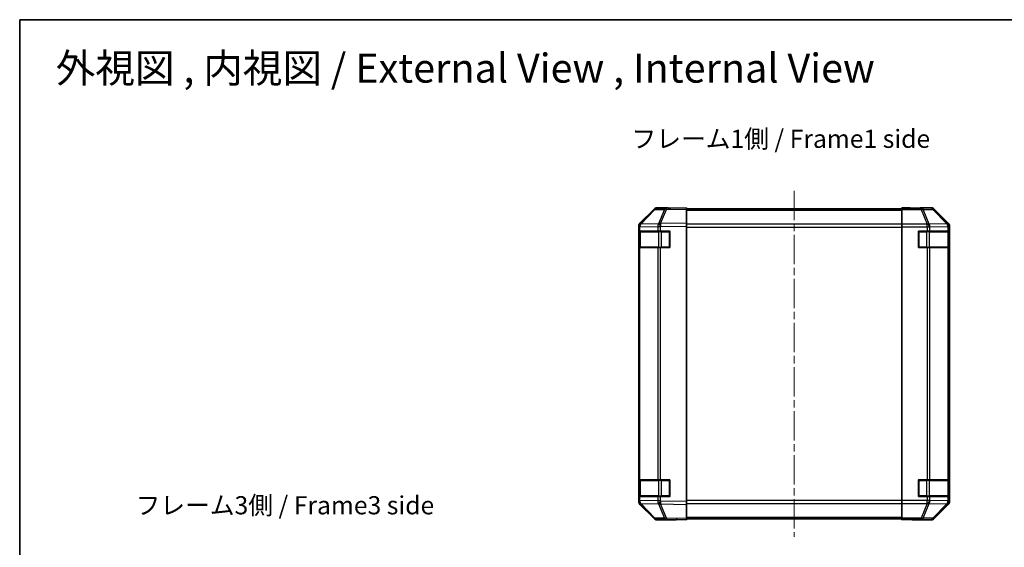
# Model space of a CAD drawing. Units: millimetres. Extents: x 36 to 5375, y 17 to 1004.
# Drawn here: x 1024 to 1499, y 749 to 1004 of the extents above; entities that cross this region are included whole.
import ezdxf

# ---------------------------------------------------------------- set-up
doc = ezdxf.new("R2010")
doc.units = ezdxf.units.MM
doc.header["$LTSCALE"] = 2.5
doc.linetypes.add('CHAIN', pattern=[0.3543, 0.2362, -0.0295, 0.0591, -0.0295])
for name, color, linetype, lineweight in [('Border (ISO)', 7, 'Continuous', 35), ('Centerline (ISO)', 131, 'Continuous', 18), ('Symbol (ISO)', 7, 'Continuous', 18), ('Visible (ISO)', 7, 'Continuous', 35), ('Visible Narrow (ISO)', 7, 'Continuous', 25)]:
    doc.layers.add(name, color=color, linetype=linetype, lineweight=lineweight)
doc.styles.add('Note Text (TK)', font='txt')

# ---------------------------------------------------------------- blocks, each defined once
blk = doc.blocks.new('図面枠 tk図枠')
at = {"layer": 'Border (ISO)'}
for q in [(405.5, 289), (14.5, 8)]:
    blk.add_line((14.5, 289), q, dxfattribs=at)

msp = doc.modelspace()

# ---------------------------------------------------------------- linework, layer by layer
at = {"layer": 'Centerline (ISO)', "linetype": 'CHAIN', "ltscale": 23.990969}
msp.add_line((1397.5205, 921.0481), (1397.5205, 754.1481), dxfattribs=at)
at = {"layer": 'Visible (ISO)'}
for p, q in [((1335.9989, 912.6319), (1331.3374, 912.5505)), ((1336.5205, 912.7981), (1331.3501, 912.7981)), ((1345.5205, 912.7981), (1335.9989, 912.6319)), ((1336.5205, 912.641), (1336.5205, 912.7981)), ((1345.5205, 912.7981), (1345.5205, 912.2125)), ((1449.5205, 912.641), (1449.5205, 912.7981)), ((1449.5205, 912.7981), (1453.5205, 912.7283)), ((1449.5205, 912.5505), (1449.5205, 912.641)), ((1453.5205, 912.641), (1449.5205, 912.641)), ((1449.5205, 911.9527), (1449.5205, 912.5505)), ((1453.5205, 912.7283), (1457.0561, 912.6666)), ((1458.5205, 912.7981), (1463.691, 912.7981)), ((1458.5205, 912.7981), (1458.5205, 912.7283)), ((1329.9458, 911.9527), (1323.1006, 904.9869)), ((1323.1062, 905.3826), (1329.9361, 912.2125)), ((1449.5205, 912.2981), (1345.5205, 912.2981)), ((1345.5205, 905.3826), (1345.5205, 912.2125)), ((1449.5205, 911.9527), (1449.5205, 904.9802)), ((1471.9349, 905.3826), (1465.105, 912.2125)), ((1322.5205, 903.5784), (1322.5205, 903.9685)), ((1322.5205, 903.5784), (1322.5205, 901.5981)), ((1323.1006, 904.9869), (1323.094, 904.9802)), ((1345.5205, 905.3826), (1345.5205, 903.9685)), ((1345.5205, 771.2277), (1345.5205, 903.9685)), ((1449.5205, 903.5784), (1449.5205, 904.9802)), ((1449.5205, 771.6178), (1449.5205, 903.5784)), ((1472.5205, 771.2277), (1472.5205, 903.9685)), ((1323.1063, 901.5981), (1322.5205, 901.5981)), ((1322.5205, 893.5981), (1322.5205, 901.5981)), ((1322.7205, 901.2981), (1322.7205, 893.8981)), ((1323.1063, 901.5981), (1331.7182, 901.5981)), ((1333.0975, 901.5981), (1331.7182, 901.5981)), ((1333.0975, 901.5981), (1337.5205, 901.5981)), ((1337.5205, 901.5981), (1337.5205, 893.5981)), ((1457.5205, 893.5981), (1457.5205, 901.5981)), ((1457.5205, 901.5981), (1461.6921, 901.5981)), ((1463.1063, 901.5981), (1461.6921, 901.5981)), ((1463.1063, 901.5981), (1471.7182, 901.5981)), ((1472.3037, 901.5981), (1471.7182, 901.5981)), ((1472.3037, 901.5981), (1472.3809, 901.5981)), ((1472.3205, 893.8981), (1472.3205, 901.2981)), ((1472.3809, 901.5981), (1472.3809, 893.5981)), ((1322.5205, 893.5981), (1323.1063, 893.5981)), ((1322.5205, 893.5981), (1322.5205, 781.5981)), ((1331.7182, 893.5981), (1323.1063, 893.5981)), ((1331.7182, 893.5981), (1333.0975, 893.5981)), ((1337.5205, 893.5981), (1333.0975, 893.5981)), ((1461.6921, 893.5981), (1457.5205, 893.5981)), ((1461.6921, 893.5981), (1463.1063, 893.5981)), ((1471.7182, 893.5981), (1463.1063, 893.5981)), ((1471.7182, 893.5981), (1472.3037, 893.5981)), ((1472.3809, 893.5981), (1472.3037, 893.5981)), ((1323.1063, 781.5981), (1322.5205, 781.5981)), ((1322.5205, 773.5981), (1322.5205, 781.5981)), ((1322.7205, 781.2981), (1322.7205, 773.8981)), ((1323.1063, 781.5981), (1331.7182, 781.5981)), ((1333.0975, 781.5981), (1331.7182, 781.5981)), ((1333.0975, 781.5981), (1337.5205, 781.5981)), ((1337.5205, 781.5981), (1337.5205, 773.5981)), ((1457.5205, 773.5981), (1457.5205, 781.5981)), ((1457.5205, 781.5981), (1461.6921, 781.5981)), ((1463.1063, 781.5981), (1461.6921, 781.5981)), ((1463.1063, 781.5981), (1471.7182, 781.5981)), ((1472.3037, 781.5981), (1471.7182, 781.5981)), ((1472.3037, 781.5981), (1472.3809, 781.5981)), ((1472.3205, 773.8981), (1472.3205, 781.2981)), ((1472.3809, 781.5981), (1472.3809, 773.5981)), ((1322.5205, 773.5981), (1322.5205, 771.6178)), ((1322.5205, 773.5981), (1323.1063, 773.5981)), ((1322.5205, 771.2277), (1322.5205, 771.6178)), ((1323.094, 770.216), (1323.1006, 770.2093)), ((1323.1006, 770.2093), (1329.9458, 763.2436)), ((1331.7182, 773.5981), (1323.1063, 773.5981)), ((1331.7182, 773.5981), (1333.0975, 773.5981)), ((1337.5205, 773.5981), (1333.0975, 773.5981)), ((1345.5205, 771.2277), (1345.5205, 769.8137)), ((1449.5205, 770.216), (1449.5205, 771.6178)), ((1449.5205, 770.216), (1449.5205, 763.2436)), ((1461.6921, 773.5981), (1457.5205, 773.5981)), ((1461.6921, 773.5981), (1463.1063, 773.5981)), ((1471.7182, 773.5981), (1463.1063, 773.5981)), ((1471.7182, 773.5981), (1472.3037, 773.5981)), ((1472.3809, 773.5981), (1472.3037, 773.5981)), ((1329.9361, 762.9838), (1323.1062, 769.8137)), ((1345.5205, 762.9838), (1345.5205, 769.8137)), ((1465.105, 762.9838), (1471.9349, 769.8137)), ((1331.3374, 762.6457), (1335.9989, 762.5643)), ((1340.5205, 762.3981), (1331.3501, 762.3981)), ((1335.9989, 762.5643), (1345.5205, 762.3981)), ((1340.5205, 762.3981), (1340.5205, 762.4854)), ((1345.5205, 762.9838), (1345.5205, 762.3981)), ((1345.5205, 762.8981), (1449.5205, 762.8981)), ((1449.5205, 762.6457), (1449.5205, 763.2436)), ((1449.5205, 762.6457), (1449.5205, 762.4854)), ((1449.5205, 762.3981), (1449.5205, 762.4854)), ((1449.5205, 762.4854), (1452.5205, 762.4854)), ((1452.5205, 762.4505), (1449.5205, 762.3981)), ((1453.9348, 762.4752), (1452.5205, 762.4505)), ((1454.5205, 762.4505), (1454.5205, 762.3981)), ((1454.5205, 762.3981), (1463.691, 762.3981))]:
    msp.add_line(p, q, dxfattribs=at)
for centre, radius, start, end in [((1331.3723, 910.5509), 2, 91, 135.5), ((1324.5205, 903.5784), 2, 135.5, 180), ((1323.0205, 901.2981), 0.3, 90, 180), ((1337.2205, 901.2981), 0.3, 0, 90), ((1457.8205, 901.2981), 0.3, 90, 180), ((1472.0205, 901.2981), 0.3, 0, 90), ((1323.0205, 893.8981), 0.3, 180, 270), ((1337.2205, 893.8981), 0.3, 270, 0), ((1457.8205, 893.8981), 0.3, 180, 270), ((1472.0205, 893.8981), 0.3, 270, 0), ((1323.0205, 781.2981), 0.3, 90, 180), ((1337.2205, 781.2981), 0.3, 0, 90), ((1457.8205, 781.2981), 0.3, 90, 180), ((1472.0205, 781.2981), 0.3, 0, 90), ((1324.5205, 771.6178), 2, 180, 224.5), ((1323.0205, 773.8981), 0.3, 180, 270), ((1337.2205, 773.8981), 0.3, 270, 0), ((1457.8205, 773.8981), 0.3, 180, 270), ((1472.0205, 773.8981), 0.3, 270, 0), ((1331.3723, 764.6454), 2, 224.5, 269)]:
    msp.add_arc(centre, radius, start, end, dxfattribs=at)
for centre, major_axis, ratio, start_param, end_param in [((1331.3508, 910.7978), (-1.4146, 1.4146), 0.99969546, 5.49793944, 6.28318531), ((1341.5205, 912.7283), (-5, 0), 0.01745506, 0, 0.78539816), ((1453.5205, 912.7283), (5, 0), 0.01745506, 4.71238898, 6.28318531), ((1463.6903, 910.7978), (1.4146, 1.4146), 0.99969546, 0, 0.78524587), ((1324.5209, 903.9679), (-1.4146, 1.4146), 0.99969546, 0, 0.78524587), ((1470.5202, 903.9679), (1.4146, 1.4146), 0.99969546, 5.49793944, 6.28318531), ((1324.5209, 771.2283), (-1.4146, -1.4146), 0.99969546, 5.49793944, 6.28318531), ((1470.5202, 771.2283), (1.4146, -1.4146), 0.99969546, 0, 0.78524587), ((1331.3508, 764.3984), (-1.4146, -1.4146), 0.99969546, 0, 0.78524587), ((1342.5205, 762.4505), (-2, 0), 0.01745506, 5.49778714, 6.28318531), ((1452.5205, 762.4505), (2, 0), 0.01745506, 0, 1.57079633), ((1463.6903, 764.3984), (1.4146, -1.4146), 0.99969546, 5.49793944, 6.28318531)]:
    msp.add_ellipse(centre, major_axis=major_axis, ratio=ratio, start_param=start_param, end_param=end_param, dxfattribs=at)
at = {"layer": 'Visible Narrow (ISO)'}
for p, q in [((1458.8633, 912.5505), (1449.5205, 912.5505)), ((1453.5205, 912.641), (1453.5205, 912.7283)), ((1463.5248, 912.6319), (1458.8633, 912.5505)), ((1458.8633, 911.9527), (1458.8633, 912.5505)), ((1463.691, 912.7981), (1463.5248, 912.6319)), ((1323.5087, 904.9905), (1330.3539, 911.9562)), ((1330.3539, 911.9562), (1335.0154, 912.0376)), ((1335.0154, 912.0376), (1332.1376, 905.1574)), ((1333.1066, 905.1659), (1335.9844, 912.046)), ((1335.9844, 912.046), (1345.5205, 912.2125)), ((1345.5205, 911.7123), (1449.5205, 911.7123)), ((1449.5205, 911.9527), (1458.8633, 911.9527)), ((1458.8633, 911.9527), (1461.6987, 904.9869)), ((1459.8572, 911.9562), (1464.5186, 912.0376)), ((1462.6926, 904.9905), (1459.8572, 911.9562)), ((1464.5186, 912.0376), (1471.2983, 905.1574)), ((1464.9385, 912.046), (1465.105, 912.2125)), ((1471.7182, 905.1659), (1464.9385, 912.046)), ((1322.5205, 903.5784), (1323.1063, 903.5784)), ((1323.1063, 903.5784), (1323.1129, 903.5851)), ((1323.1063, 901.5981), (1323.1063, 903.5784)), ((1323.1129, 903.5851), (1331.7182, 903.7353)), ((1332.114, 905.1407), (1323.5087, 904.9905)), ((1331.7182, 903.7353), (1333.0975, 903.7353)), ((1331.7182, 903.7353), (1331.7182, 901.5981)), ((1332.1376, 905.1574), (1332.114, 905.1407)), ((1333.0975, 903.7353), (1333.1211, 903.7521)), ((1333.0975, 901.5981), (1333.0975, 903.7353)), ((1345.5205, 905.3826), (1333.1066, 905.1659)), ((1333.1211, 903.7521), (1345.5205, 903.9685)), ((1449.5205, 904.8839), (1345.5205, 904.8839)), ((1345.5205, 903.4697), (1449.5205, 903.4697)), ((1461.6921, 904.9802), (1449.5205, 904.9802)), ((1449.5205, 903.5784), (1461.6921, 903.5784)), ((1461.6987, 904.9869), (1461.6921, 904.9802)), ((1461.6921, 903.5784), (1461.6921, 904.9802)), ((1461.6921, 903.5784), (1461.6921, 901.5981)), ((1461.6921, 903.5784), (1463.1063, 903.5784)), ((1471.2979, 905.1407), (1462.6926, 904.9905)), ((1463.1063, 903.5784), (1463.1129, 903.5851)), ((1463.1063, 901.5981), (1463.1063, 903.5784)), ((1463.1129, 903.5851), (1471.7182, 903.7353)), ((1471.2983, 905.1574), (1471.2979, 905.1407)), ((1471.9349, 905.3826), (1471.7182, 905.1659)), ((1471.7182, 903.7353), (1472.3037, 903.7353)), ((1471.7182, 903.7353), (1471.7182, 901.5981)), ((1472.3037, 903.7353), (1472.3041, 903.7521)), ((1472.3037, 901.5981), (1472.3037, 903.7353)), ((1472.3041, 903.7521), (1472.5205, 903.9685)), ((1323.3063, 901.2981), (1322.7205, 901.2981)), ((1323.3063, 901.2981), (1332.1348, 901.2981)), ((1323.3063, 893.8981), (1323.3063, 901.2981)), ((1333.549, 901.2981), (1332.1348, 901.2981)), ((1332.1348, 901.2981), (1332.1348, 893.8981)), ((1333.549, 901.2981), (1333.549, 901.5981)), ((1333.549, 901.2981), (1337.2205, 901.2981)), ((1333.549, 893.8981), (1333.549, 901.2981)), ((1337.2205, 901.2981), (1337.2205, 901.5981)), ((1337.5205, 901.2981), (1337.2205, 901.2981)), ((1337.2205, 901.2981), (1337.2205, 893.8981)), ((1457.8205, 901.2981), (1457.5205, 901.2981)), ((1457.8205, 901.5981), (1457.8205, 901.2981)), ((1457.8205, 893.8981), (1457.8205, 901.2981)), ((1457.8205, 901.2981), (1461.4921, 901.2981)), ((1461.4921, 901.5981), (1461.4921, 901.2981)), ((1462.9063, 901.2981), (1461.4921, 901.2981)), ((1461.4921, 901.2981), (1461.4921, 893.8981)), ((1462.9063, 901.2981), (1471.7348, 901.2981)), ((1462.9063, 893.8981), (1462.9063, 901.2981)), ((1472.3205, 901.2981), (1471.7348, 901.2981)), ((1471.7348, 901.2981), (1471.7348, 893.8981)), ((1322.7205, 893.8981), (1323.3063, 893.8981)), ((1323.1063, 781.5981), (1323.1063, 893.5981)), ((1332.1348, 893.8981), (1323.3063, 893.8981)), ((1331.7182, 893.5981), (1331.7182, 781.5981)), ((1332.1348, 893.8981), (1333.549, 893.8981)), ((1333.0975, 781.5981), (1333.0975, 893.5981)), ((1333.549, 893.5981), (1333.549, 893.8981)), ((1337.2205, 893.8981), (1333.549, 893.8981)), ((1337.2205, 893.5981), (1337.2205, 893.8981)), ((1337.2205, 893.8981), (1337.5205, 893.8981)), ((1457.5205, 893.8981), (1457.8205, 893.8981)), ((1457.8205, 893.8981), (1457.8205, 893.5981)), ((1461.4921, 893.8981), (1457.8205, 893.8981)), ((1461.4921, 893.8981), (1461.4921, 893.5981)), ((1461.4921, 893.8981), (1462.9063, 893.8981)), ((1461.6921, 893.5981), (1461.6921, 781.5981)), ((1471.7348, 893.8981), (1462.9063, 893.8981)), ((1463.1063, 781.5981), (1463.1063, 893.5981)), ((1471.7182, 893.5981), (1471.7182, 781.5981)), ((1471.7348, 893.8981), (1472.3205, 893.8981)), ((1472.3037, 781.5981), (1472.3037, 893.5981)), ((1323.3063, 781.2981), (1322.7205, 781.2981)), ((1323.3063, 781.2981), (1332.1348, 781.2981)), ((1323.3063, 773.8981), (1323.3063, 781.2981)), ((1333.549, 781.2981), (1332.1348, 781.2981)), ((1332.1348, 781.2981), (1332.1348, 773.8981)), ((1333.549, 781.5981), (1333.549, 781.2981)), ((1333.549, 781.2981), (1337.2205, 781.2981)), ((1333.549, 773.8981), (1333.549, 781.2981)), ((1337.2205, 781.2981), (1337.2205, 781.5981)), ((1337.5205, 781.2981), (1337.2205, 781.2981)), ((1337.2205, 781.2981), (1337.2205, 773.8981)), ((1457.8205, 781.2981), (1457.5205, 781.2981)), ((1457.8205, 781.5981), (1457.8205, 781.2981)), ((1457.8205, 773.8981), (1457.8205, 781.2981)), ((1457.8205, 781.2981), (1461.4921, 781.2981)), ((1461.4921, 781.5981), (1461.4921, 781.2981)), ((1462.9063, 781.2981), (1461.4921, 781.2981)), ((1461.4921, 781.2981), (1461.4921, 773.8981)), ((1462.9063, 781.2981), (1471.7348, 781.2981)), ((1462.9063, 773.8981), (1462.9063, 781.2981)), ((1472.3205, 781.2981), (1471.7348, 781.2981)), ((1471.7348, 781.2981), (1471.7348, 773.8981)), ((1323.1063, 771.6178), (1322.5205, 771.6178)), ((1322.7205, 773.8981), (1323.3063, 773.8981)), ((1323.1063, 771.6178), (1323.1063, 773.5981)), ((1323.1129, 771.6111), (1323.1063, 771.6178)), ((1331.7182, 771.4609), (1323.1129, 771.6111)), ((1332.1348, 773.8981), (1323.3063, 773.8981)), ((1323.5087, 770.2058), (1332.114, 770.0556)), ((1330.3539, 763.24), (1323.5087, 770.2058)), ((1331.7182, 773.5981), (1331.7182, 771.4609)), ((1333.0975, 771.4609), (1331.7182, 771.4609)), ((1332.114, 770.0556), (1332.1376, 770.0388)), ((1332.1348, 773.8981), (1333.549, 773.8981)), ((1332.1376, 770.0388), (1335.0154, 763.1587)), ((1333.0975, 771.4609), (1333.0975, 773.5981)), ((1333.1211, 771.4441), (1333.0975, 771.4609)), ((1333.1066, 770.0304), (1345.5205, 769.8137)), ((1335.9844, 763.1502), (1333.1066, 770.0304)), ((1345.5205, 771.2277), (1333.1211, 771.4441)), ((1333.549, 773.8981), (1333.549, 773.5981)), ((1337.2205, 773.8981), (1333.549, 773.8981)), ((1337.2205, 773.8981), (1337.5205, 773.8981)), ((1337.2205, 773.5981), (1337.2205, 773.8981)), ((1449.5205, 771.7265), (1345.5205, 771.7265)), ((1345.5205, 770.3123), (1449.5205, 770.3123)), ((1461.6921, 771.6178), (1449.5205, 771.6178)), ((1449.5205, 770.216), (1461.6921, 770.216)), ((1457.5205, 773.8981), (1457.8205, 773.8981)), ((1457.8205, 773.8981), (1457.8205, 773.5981)), ((1461.4921, 773.8981), (1457.8205, 773.8981)), ((1461.6987, 770.2093), (1458.8633, 763.2436)), ((1459.8572, 763.24), (1462.6926, 770.2058)), ((1461.4921, 773.8981), (1461.4921, 773.5981)), ((1461.4921, 773.8981), (1462.9063, 773.8981)), ((1461.6921, 773.5981), (1461.6921, 771.6178)), ((1463.1063, 771.6178), (1461.6921, 771.6178)), ((1461.6921, 770.216), (1461.6921, 771.6178)), ((1461.6921, 770.216), (1461.6987, 770.2093)), ((1462.6926, 770.2058), (1471.2979, 770.0556)), ((1471.7348, 773.8981), (1462.9063, 773.8981)), ((1463.1063, 771.6178), (1463.1063, 773.5981)), ((1463.1129, 771.6111), (1463.1063, 771.6178)), ((1471.7182, 771.4609), (1463.1129, 771.6111)), ((1471.2983, 770.0388), (1464.5186, 763.1587)), ((1464.9385, 763.1502), (1471.7182, 770.0304)), ((1471.2979, 770.0556), (1471.2983, 770.0388)), ((1471.7182, 773.5981), (1471.7182, 771.4609)), ((1472.3037, 771.4609), (1471.7182, 771.4609)), ((1471.7182, 770.0304), (1471.9349, 769.8137)), ((1471.7348, 773.8981), (1472.3205, 773.8981)), ((1472.3037, 771.4609), (1472.3037, 773.5981)), ((1472.3041, 771.4441), (1472.3037, 771.4609)), ((1472.5205, 771.2277), (1472.3041, 771.4441)), ((1335.0154, 763.1587), (1330.3539, 763.24)), ((1345.5205, 762.9838), (1335.9844, 763.1502)), ((1449.5205, 763.4839), (1345.5205, 763.4839)), ((1458.8633, 763.2436), (1449.5205, 763.2436)), ((1449.5205, 762.6457), (1458.8633, 762.6457)), ((1452.5205, 762.4854), (1452.5205, 762.4505)), ((1458.8633, 762.6457), (1458.8633, 763.2436)), ((1458.8633, 762.6457), (1463.5248, 762.5643)), ((1464.5186, 763.1587), (1459.8572, 763.24)), ((1463.5248, 762.5643), (1463.691, 762.3981)), ((1465.105, 762.9838), (1464.9385, 763.1502))]:
    msp.add_line(p, q, dxfattribs=at)
for centre, major_axis, ratio, start_param, end_param in [((1331.3723, 910.5509), (-0.0349, 1.9997), 0.70705293, 0, 0.77922765), ((1336.0338, 910.6322), (-0.0349, 1.9997), 0.70705293, 0, 0.77922765), ((1336.0338, 910.6322), (-0.0349, 1.9997), 0.01744975, 0, 0.78524587), ((1458.8633, 910.5509), (-0.0349, 1.9997), 0.70705293, 5.4792756, 6.25850325), ((1463.5248, 910.6322), (-1.4142, 1.4142), 0.99969546, 4.71238898, 5.49763485), ((1463.5248, 910.6322), (-0.0349, 1.9997), 0.70705293, 5.4792756, 6.25850325), ((1331.3723, 910.5509), (-1.4265, 1.4018), 0.27881333, 5.73930193, 6.28318531), ((1336.0338, 910.6322), (1.8451, -0.7718), 0.67266741, 1.87081915, 2.4052337), ((1458.8633, 910.5509), (-1.8524, -0.754), 0.67311493, 3.90107946, 4.44496284), ((1463.5248, 910.6322), (1.4246, 1.4038), 0.28553037, 0.02575248, 0.56016703), ((1324.5205, 903.5784), (-1.4265, 1.4018), 0.57396196, 0, 1.04217396), ((1324.5271, 903.5851), (-1.4265, 1.4018), 0.57396196, 0, 1.04217396), ((1324.5271, 903.5851), (-1.4265, 1.4018), 0.27881333, 5.73930193, 6.28318531), ((1324.5271, 903.5851), (-0.0349, 1.9997), 0.70705293, 0.77922765, 1.5584553), ((1333.1324, 903.7353), (0.0349, -1.9997), 0.70705293, 3.9208203, 4.70004795), ((1333.1324, 903.7353), (1.1604, -1.629), 0.01421551, 3.66172306, 4.70226326), ((1333.156, 903.7521), (1.8451, -0.7718), 0.67266741, 1.87081915, 2.4052337), ((1333.156, 903.7521), (1.1604, -1.629), 0.01421551, 3.66172306, 4.70226326), ((1333.156, 903.7521), (-0.0349, 1.9997), 0.01744975, 0.78524587, 1.57049174), ((1461.6921, 903.5784), (-1.4265, 1.4018), 0.57396196, 4.18376661, 5.22594058), ((1461.6987, 903.5851), (1.8524, 0.754), 0.67311493, 0.75948681, 1.30337019), ((1461.6987, 903.5851), (-1.4265, 1.4018), 0.57396196, 4.18376661, 5.22594058), ((1461.6987, 903.5851), (-0.0349, 1.9997), 0.70705293, 4.70004795, 5.4792756), ((1470.304, 903.7353), (1.9994, -0.049), 0.81440578, 0.03007955, 1.07061976), ((1470.304, 903.7353), (0.0349, -1.9997), 0.70705293, 1.5584553, 2.33768295), ((1470.3044, 903.7521), (1.4246, 1.4038), 0.28553037, 0.02575248, 0.56016703), ((1470.3044, 903.7521), (1.9994, -0.049), 0.81440578, 0.03007955, 1.07061976), ((1470.3044, 903.7521), (-1.4142, 1.4142), 0.99969546, 3.92714311, 4.71238898), ((1323.5185, 901.2981), (0, 0.3), 0.70710678, 0, 1.57079633), ((1332.3469, 901.2981), (0, 0.3), 0.70710678, 0, 1.57079633), ((1462.6942, 901.2981), (0, 0.3), 0.70710678, 4.71238898, 6.28318531), ((1471.5226, 901.2981), (0, 0.3), 0.70710678, 4.71238898, 6.28318531), ((1323.5185, 893.8981), (0, -0.3), 0.70710678, 4.71238898, 6.28318531), ((1332.3469, 893.8981), (0, -0.3), 0.70710678, 4.71238898, 6.28318531), ((1462.6942, 893.8981), (0, -0.3), 0.70710678, 0, 1.57079633), ((1471.5226, 893.8981), (0, -0.3), 0.70710678, 0, 1.57079633), ((1323.5185, 781.2981), (0, 0.3), 0.70710678, 0, 1.57079633), ((1332.3469, 781.2981), (0, 0.3), 0.70710678, 0, 1.57079633), ((1462.6942, 781.2981), (0, 0.3), 0.70710678, 4.71238898, 6.28318531), ((1471.5226, 781.2981), (0, 0.3), 0.70710678, 4.71238898, 6.28318531), ((1324.5205, 771.6178), (-1.4265, -1.4018), 0.57396196, 5.24101135, 6.28318531), ((1324.5271, 771.6111), (-1.4265, -1.4018), 0.57396196, 5.24101135, 6.28318531), ((1324.5271, 771.6111), (-1.4265, -1.4018), 0.27881333, 0, 0.54388338), ((1324.5271, 771.6111), (0.0349, 1.9997), 0.70705293, 1.58313735, 2.362365), ((1323.5185, 773.8981), (0, -0.3), 0.70710678, 4.71238898, 6.28318531), ((1333.1324, 771.4609), (-0.0349, -1.9997), 0.70705293, 4.72473001, 5.50395766), ((1333.1324, 771.4609), (1.1604, 1.629), 0.01421551, 1.58092204, 2.62146225), ((1332.3469, 773.8981), (0, -0.3), 0.70710678, 4.71238898, 6.28318531), ((1333.156, 771.4441), (1.1604, 1.629), 0.01421551, 1.58092204, 2.62146225), ((1333.156, 771.4441), (-1.8451, -0.7718), 0.67266741, 0.73635896, 1.2707735), ((1333.156, 771.4441), (0.0349, 1.9997), 0.01744975, 1.57110091, 2.35634678), ((1461.6921, 771.6178), (-1.4265, -1.4018), 0.57396196, 1.05724473, 2.09941869), ((1461.6987, 771.6111), (-1.4265, -1.4018), 0.57396196, 1.05724473, 2.09941869), ((1461.6987, 771.6111), (-1.8524, 0.754), 0.67311493, 1.83822247, 2.38210585), ((1461.6987, 771.6111), (0.0349, 1.9997), 0.70705293, 3.94550236, 4.72473001), ((1462.6942, 773.8981), (0, -0.3), 0.70710678, 0, 1.57079633), ((1470.304, 771.4609), (1.9994, 0.049), 0.81440578, 5.21256555, 6.25310575), ((1470.304, 771.4609), (-0.0349, -1.9997), 0.70705293, 0.80390971, 1.58313735), ((1470.3044, 771.4441), (1.9994, 0.049), 0.81440578, 5.21256555, 6.25310575), ((1470.3044, 771.4441), (1.4246, -1.4038), 0.28553037, 5.72301828, 6.25743282), ((1471.5226, 773.8981), (0, -0.3), 0.70710678, 0, 1.57079633), ((1470.3044, 771.4441), (1.4142, 1.4142), 0.99969546, 4.71238898, 5.49763485), ((1331.3723, 764.6454), (-1.4265, -1.4018), 0.27881333, 0, 0.54388338), ((1331.3723, 764.6454), (-0.0349, -1.9997), 0.70705293, 5.50395766, 6.28318531), ((1336.0338, 764.564), (1.8451, 0.7718), 0.67266741, 3.87795161, 4.41236615), ((1336.0338, 764.564), (-0.0349, -1.9997), 0.70705293, 5.50395766, 6.28318531), ((1336.0338, 764.564), (-0.0349, -1.9997), 0.01744975, 5.49793944, 6.28318531), ((1458.8633, 764.6454), (-1.8524, 0.754), 0.67311493, 1.83822247, 2.38210585), ((1458.8633, 764.6454), (-0.0349, -1.9997), 0.70705293, 0.02468206, 0.80390971), ((1463.5248, 764.564), (-0.0349, -1.9997), 0.70705293, 0.02468206, 0.80390971), ((1463.5248, 764.564), (1.4142, 1.4142), 0.99969546, 3.92714311, 4.71238898), ((1463.5248, 764.564), (1.4246, -1.4038), 0.28553037, 5.72301828, 6.25743282)]:
    msp.add_ellipse(centre, major_axis=major_axis, ratio=ratio, start_param=start_param, end_param=end_param, dxfattribs=at)

# ---------------------------------------------------------------- block references
at = {"xscale": 3.5, "yscale": 3.5, "zscale": 3.5}
msp.add_blockref('図面枠 tk図枠', (973, -8), dxfattribs=at)

# ---------------------------------------------------------------- texts
at = {"layer": 'Symbol (ISO)', "color": 7, "attachment_point": 4, "line_spacing_factor": 1.5, "style": 'Note Text (TK)'}
for s, insert, char_height, width in [('{\\fＭＳ Ｐゴシック|b0|i0;\\H14.0000;外視図 , 内視図 / External View , Internal View}', (1041.1887, 980.1615), 14, 441.464256), ('{フレーム1側 / Frame1 side}', (1319.0493, 944.9519), 8.75, 162.75062), ('{フレーム3側 / Frame3 side}', (1079.6892, 768.2551), 8.75, 162.75062)]:
    msp.add_mtext(s, dxfattribs=dict(at, insert=insert, char_height=char_height, width=width))

doc.saveas('drawing.dxf')
